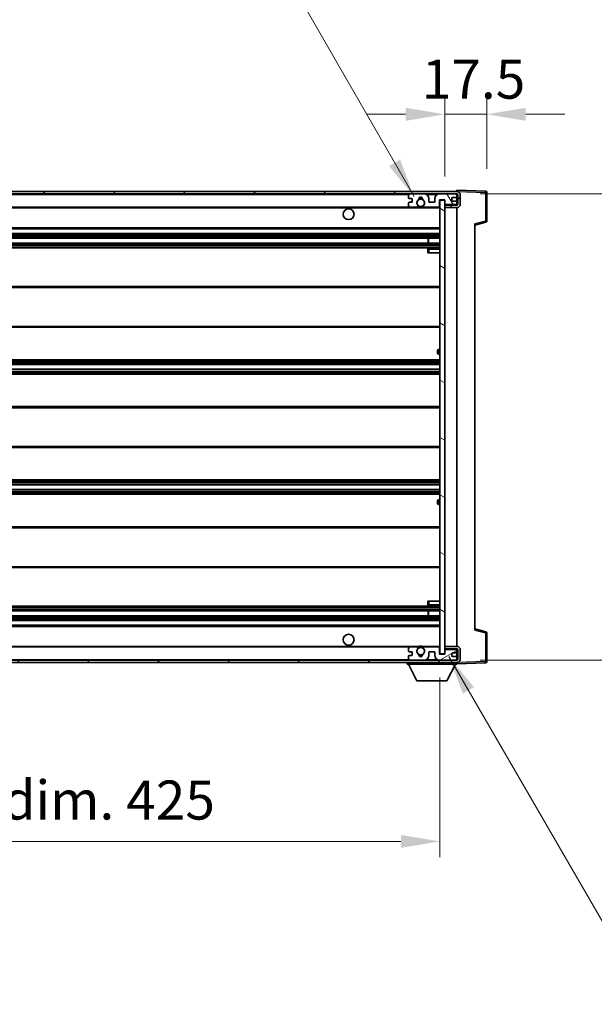
# Model space of a CAD drawing. Units: millimetres. Extents: x -6 to 12381, y 26 to 1852.
# Drawn here: x 4085 to 4325, y 1154 to 1564 of the extents above; entities that cross this region are included whole.
import ezdxf

# ---------------------------------------------------------------- set-up
doc = ezdxf.new("R2010")
doc.units = ezdxf.units.MM
for name, color, linetype, lineweight in [('Dimension (ISO)', 7, 'Continuous', 18), ('Dimension (ISO) @ 1', 7, 'Continuous', 18), ('Hatch (ISO)', 1, 'Continuous', 18), ('Symbol (ISO) @ 1', 7, 'Continuous', 18), ('Visible (ISO)', 7, 'Continuous', 35), ('Visible Narrow (ISO)', 7, 'Continuous', 25)]:
    doc.layers.add(name, color=color, linetype=linetype, lineweight=lineweight)
doc.styles.add('Note Text (TK)', font='MS PGothic.ttf')
doc.dimstyles.new('Default - Method 1b (TK)', dxfattribs={"dimscale": 6, "dimtxt": 2.5, "dimasz": 2.5, "dimexe": 1, "dimexo": 1.5, "dimgap": 1, "dimtad": 1, "dimtoh": 1, "dimrnd": 1e-08, "dimdsep": 46, "dimtxsty": 'Note Text (TK)', "dimcen": 0.09, "dimdle": 5, "dimclrd": 100, "dimclre": 100, "dimclrt": 7, "dimadec": 1, "dimazin": 1, "dimtfac": 1, "dimtmove": 0, "dimatfit": 3, "dimfxl": 1, "dimtolj": 1, "dimlwd": -1, "dimlwe": -1, "dimarcsym": 0})
doc.dimstyles.new('Default - Method 1b (TK)$7', dxfattribs={"dimscale": 6, "dimtxt": 2.5, "dimasz": 2.5, "dimexe": 1, "dimexo": 1.5, "dimgap": 1, "dimtad": 1, "dimtoh": 1, "dimrnd": 1e-08, "dimdsep": 46, "dimtxsty": 'Note Text (TK)', "dimcen": 0.09, "dimdle": 5, "dimclrd": 100, "dimclre": 100, "dimclrt": 7, "dimadec": 1, "dimazin": 1, "dimtfac": 1, "dimtmove": 0, "dimatfit": 3, "dimfxl": 1, "dimtolj": 1, "dimlwd": -1, "dimlwe": -1, "dimarcsym": 0})

# ---------------------------------------------------------------- blocks, each defined once
blk = doc.blocks.new('*D77')
at = {"layer": 'Defpoints', "color": 0}
for p in [(3835.34, 1299.97), (4260.34, 1300.07), (4260.34, 1222.07)]:
    blk.add_point(p, dxfattribs=at)
at = {"layer": 'Dimension (ISO)', "color": 100}
for p, q in [((4260.34, 1290.32), (4260.34, 1215.57)), ((3835.34, 1290.22), (3835.34, 1215.57)), ((3851.59, 1222.07), (4244.09, 1222.07))]:
    blk.add_line(p, q, dxfattribs=at)
for points in [[(3851.59, 1224.78), (3851.59, 1219.36), (3835.34, 1222.07)], [(4244.09, 1224.78), (4244.09, 1219.36), (4260.34, 1222.07)]]:
    blk.add_solid(points, dxfattribs=at)
at = {"layer": 'Dimension (ISO)', "color": 7, "insert": (3924.49, 1239.28), "char_height": 16.25, "attachment_point": 4, "style": 'Note Text (TK)'}
blk.add_mtext('\\A1;\\fＭＳ Ｐゴシック|b0|i0;\\H16.2500;有効寸法 / Max dim. 425', dxfattribs=at)
blk = doc.blocks.new('*D78')
at = {"layer": 'Defpoints', "color": 0}
for p in [(4267.34, 1491.47), (4267.34, 1297.47), (4390.84, 1297.47)]:
    blk.add_point(p, dxfattribs=at)
at = {"layer": 'Dimension (ISO)', "color": 100}
for p, q in [((4390.84, 1491.47), (4390.84, 1770.76)), ((4277.09, 1491.47), (4397.34, 1491.47)), ((4390.84, 1313.72), (4390.84, 1475.22)), ((4277.09, 1297.47), (4397.34, 1297.47))]:
    blk.add_line(p, q, dxfattribs=at)
for points in [[(4388.13, 1475.22), (4393.55, 1475.22), (4390.84, 1491.47)], [(4388.13, 1313.72), (4393.55, 1313.72), (4390.84, 1297.47)]]:
    blk.add_solid(points, dxfattribs=at)
at = {"layer": 'Dimension (ISO)', "color": 7, "insert": (4373.63, 1517.09), "char_height": 16.25, "attachment_point": 4, "rotation": 90, "style": 'Note Text (TK)'}
blk.add_mtext('\\A1;\\fＭＳ Ｐゴシック|b0|i0;\\H16.2500;有効寸法 / Max dim. 194', dxfattribs=at)
blk = doc.blocks.new('*D79')
at = {"layer": 'Defpoints', "color": 0}
for p in [(4279.84, 1524.55), (4279.84, 1492.05), (4262.34, 1488.87)]:
    blk.add_point(p, dxfattribs=at)
at = {"layer": 'Dimension (ISO)', "color": 100}
for p, q in [((4262.34, 1498.62), (4262.34, 1531.05)), ((4279.84, 1501.8), (4279.84, 1531.05)), ((4246.09, 1524.55), (4229.84, 1524.55)), ((4262.34, 1524.55), (4279.84, 1524.55)), ((4296.09, 1524.55), (4312.34, 1524.55))]:
    blk.add_line(p, q, dxfattribs=at)
for points in [[(4246.09, 1527.26), (4246.09, 1521.84), (4262.34, 1524.55)], [(4296.09, 1527.26), (4296.09, 1521.84), (4279.84, 1524.55)]]:
    blk.add_solid(points, dxfattribs=at)
at = {"layer": 'Dimension (ISO)', "color": 7, "insert": (4252.81, 1539.18), "char_height": 16.25, "attachment_point": 4, "style": 'Note Text (TK)'}
blk.add_mtext('\\A1;17.5', dxfattribs=at)

msp = doc.modelspace()

# ---------------------------------------------------------------- hatches: boundary and pattern name
at = {"layer": 'Hatch (ISO)'}
h = msp.add_hatch(dxfattribs=at)
h.set_pattern_fill('ANSI31', color=256, scale=165.1, style=0)
h.set_pattern_definition([(45, (2256.153, -26.444), (-14.59292, 14.59292), [])])
edge = h.paths.add_edge_path()
edge.add_line((4267.3421, 1486.7224), (4262.3421, 1486.7224))
edge.add_line((4262.3421, 1486.7224), (4262.3421, 1485.7224))
edge.add_line((4262.3421, 1485.7224), (4267.3421, 1485.7224))
edge.add_ellipse((4267.3421, 1487.2224), major_axis=(0, -1.5), ratio=1, start_angle=0, end_angle=90)
edge.add_line((4268.8421, 1487.2224), (4268.8421, 1490.9724))
edge.add_ellipse((4267.3421, 1490.9724), major_axis=(1.5, 0), ratio=1, start_angle=0, end_angle=90)
edge.add_line((4267.3421, 1492.4724), (3847.8421, 1492.4724))
edge.add_line((3847.8421, 1492.4724), (3847.8421, 1491.485))
edge.add_line((3847.8421, 1491.485), (3847.8421, 1491.4724))
edge.add_line((3847.8421, 1491.4724), (3847.9671, 1491.4724))
edge.add_line((3847.9671, 1491.4724), (3859.5421, 1491.4724))
edge.add_line((3859.5421, 1491.4724), (4247.8421, 1491.4724))
edge.add_line((4247.8421, 1491.4724), (4253.7421, 1491.4724))
edge.add_line((4253.7421, 1491.4724), (4260.2421, 1491.4724))
edge.add_line((4260.2421, 1491.4724), (4266.8421, 1491.4724))
edge.add_line((4266.8421, 1491.4724), (4267.3421, 1491.4724))
edge.add_ellipse((4267.3421, 1490.9724), major_axis=(0, 0.5), ratio=1, start_angle=270, end_angle=360, ccw=False)
edge.add_line((4267.8421, 1490.9724), (4267.8421, 1487.2224))
edge.add_ellipse((4267.3421, 1487.2224), major_axis=(0.5, 0), ratio=1, start_angle=270, end_angle=360, ccw=False)
h = msp.add_hatch(dxfattribs=at)
h.set_pattern_fill('ANSI31', color=256, scale=165.1, angle=75.000175, style=0)
h.set_pattern_definition([(120.0002, (2256.153, -26.444), (-17.87257, -10.3188), [])])
edge = h.paths.add_edge_path()
edge.add_ellipse((4247.8421, 1490.9724), major_axis=(0, 0.5), ratio=1, start_angle=0, end_angle=90)
edge.add_line((4247.3421, 1490.9724), (4247.3421, 1489.7724))
edge.add_ellipse((4247.6421, 1489.7724), major_axis=(-0.3, 0), ratio=1, start_angle=0, end_angle=90)
edge.add_line((4247.6421, 1489.4724), (4248.5421, 1489.4724))
edge.add_ellipse((4248.5421, 1489.1724), major_axis=(0, 0.3), ratio=1, start_angle=270, end_angle=360, ccw=False)
edge.add_line((4248.8421, 1489.1724), (4248.8421, 1488.2724))
edge.add_ellipse((4248.5421, 1488.2724), major_axis=(0.3, 0), ratio=1, start_angle=270, end_angle=360, ccw=False)
edge.add_line((4248.5421, 1487.9724), (4247.6421, 1487.9724))
edge.add_ellipse((4247.6421, 1487.6724), major_axis=(0, 0.3), ratio=1, start_angle=0, end_angle=90)
edge.add_line((4247.3421, 1487.6724), (4247.3421, 1486.4724))
edge.add_ellipse((4247.8421, 1486.4724), major_axis=(-0.5, 0), ratio=1, start_angle=0, end_angle=90)
edge.add_line((4247.8421, 1485.9724), (4250.8665, 1485.9724))
edge.add_ellipse((4250.8665, 1486.3724), major_axis=(0, -0.4), ratio=1, start_angle=0, end_angle=132.45415)
edge.add_ellipse((4252.3421, 1487.7224), major_axis=(-1.1805, -1.08), ratio=1, start_angle=261.020412, end_angle=360, ccw=False)
edge.add_ellipse((4251.2941, 1489.3073), major_axis=(0.1655, -0.2502), ratio=1, start_angle=0, end_angle=60.082872)
edge.add_ellipse((4252.3421, 1489.3724), major_axis=(-0.7486, -0.0465), ratio=1, start_angle=172.885131, end_angle=360, ccw=False)
edge.add_ellipse((4253.3901, 1489.3073), major_axis=(-0.2994, 0.0186), ratio=1, start_angle=0, end_angle=60.082872)
edge.add_ellipse((4252.3421, 1487.7224), major_axis=(0.8825, 1.3346), ratio=1, start_angle=261.020412, end_angle=360, ccw=False)
edge.add_ellipse((4253.8177, 1486.3724), major_axis=(-0.2951, 0.27), ratio=1, start_angle=0, end_angle=132.45415)
edge.add_line((4253.8177, 1485.9724), (4259.8421, 1485.9724))
edge.add_ellipse((4259.8421, 1486.3724), major_axis=(0, -0.4), ratio=1, start_angle=0, end_angle=90)
edge.add_line((4260.2421, 1486.3724), (4260.2421, 1488.9724))
edge.add_line((4260.2421, 1488.9724), (4262.4421, 1488.9724))
edge.add_line((4262.4421, 1488.9724), (4262.4421, 1487.3724))
edge.add_ellipse((4262.8421, 1487.3724), major_axis=(-0.4, 0), ratio=1, start_angle=0, end_angle=90)
edge.add_line((4262.8421, 1486.9724), (4266.8421, 1486.9724))
edge.add_ellipse((4266.8421, 1487.4724), major_axis=(0, -0.5), ratio=1, start_angle=0, end_angle=90)
edge.add_line((4267.3421, 1487.4724), (4267.3421, 1488.1724))
edge.add_ellipse((4267.0421, 1488.1724), major_axis=(0.3, 0), ratio=1, start_angle=0, end_angle=90)
edge.add_line((4267.0421, 1488.4724), (4265.6421, 1488.4724))
edge.add_ellipse((4265.6421, 1488.7724), major_axis=(0, -0.3), ratio=1, start_angle=270, end_angle=360, ccw=False)
edge.add_line((4265.3421, 1488.7724), (4265.3421, 1489.6724))
edge.add_ellipse((4265.6421, 1489.6724), major_axis=(-0.3, 0), ratio=1, start_angle=270, end_angle=360, ccw=False)
edge.add_line((4265.6421, 1489.9724), (4267.0421, 1489.9724))
edge.add_ellipse((4267.0421, 1490.2724), major_axis=(0, -0.3), ratio=1, start_angle=0, end_angle=90)
edge.add_line((4267.3421, 1490.2724), (4267.3421, 1490.9724))
edge.add_ellipse((4266.8421, 1490.9724), major_axis=(0.5, 0), ratio=1, start_angle=0, end_angle=90)
edge.add_line((4266.8421, 1491.4724), (4260.2421, 1491.4724))
edge.add_ellipse((4260.2421, 1489.4724), major_axis=(0, 2), ratio=1, start_angle=0, end_angle=90)
edge.add_line((4258.2421, 1489.4724), (4258.2421, 1488.2724))
edge.add_ellipse((4257.9421, 1488.2724), major_axis=(0.3, 0), ratio=1, start_angle=270, end_angle=360, ccw=False)
edge.add_line((4257.9421, 1487.9724), (4256.0421, 1487.9724))
edge.add_ellipse((4256.0421, 1488.2724), major_axis=(0, -0.3), ratio=1, start_angle=270, end_angle=360, ccw=False)
edge.add_line((4255.7421, 1488.2724), (4255.7421, 1489.4724))
edge.add_ellipse((4253.7421, 1489.4724), major_axis=(2, 0), ratio=1, start_angle=0, end_angle=90)
edge.add_line((4253.7421, 1491.4724), (4247.8421, 1491.4724))
h = msp.add_hatch(dxfattribs=at)
h.set_pattern_fill('ANSI31', color=256, scale=165.1, angle=105.000246, style=0)
h.set_pattern_definition([(150.0002, (2256.153, -26.444), (-10.31867, -17.87264), [])])
h.paths.add_polyline_path([(4262.3421, 1488.8724), (4260.3421, 1488.8724), (4260.3421, 1300.0724), (4262.3421, 1300.0724), (4262.3421, 1302.2224), (4262.3421, 1303.2224), (4262.3421, 1485.7224), (4262.3421, 1486.7224)])
h = msp.add_hatch(dxfattribs=at)
h.set_pattern_fill('ANSI31', color=256, scale=165.1, angle=90.00021, style=0)
h.set_pattern_definition([(135.0002, (2256.153, -26.444), (-14.59286, -14.59297), [])])
edge = h.paths.add_edge_path()
edge.add_line((4262.3421, 1302.2224), (4267.3421, 1302.2224))
edge.add_ellipse((4267.3421, 1301.7224), major_axis=(0, 0.5), ratio=1, start_angle=270, end_angle=360, ccw=False)
edge.add_line((4267.8421, 1301.7224), (4267.8421, 1297.9724))
edge.add_ellipse((4267.3421, 1297.9724), major_axis=(0.5, 0), ratio=1, start_angle=270, end_angle=360, ccw=False)
edge.add_line((4267.3421, 1297.4724), (4266.8421, 1297.4724))
edge.add_line((4266.8421, 1297.4724), (4260.2421, 1297.4724))
edge.add_line((4260.2421, 1297.4724), (4253.7421, 1297.4724))
edge.add_line((4253.7421, 1297.4724), (4247.8421, 1297.4724))
edge.add_line((4247.8421, 1297.4724), (3859.5421, 1297.4724))
edge.add_line((3859.5421, 1297.4724), (3847.9671, 1297.4724))
edge.add_line((3847.9671, 1297.4724), (3847.8421, 1297.4724))
edge.add_line((3847.8421, 1297.4724), (3847.8421, 1297.4598))
edge.add_line((3847.8421, 1297.4598), (3847.8421, 1296.4724))
edge.add_line((3847.8421, 1296.4724), (4267.3421, 1296.4724))
edge.add_ellipse((4267.3421, 1297.9724), major_axis=(0, -1.5), ratio=1, start_angle=0, end_angle=90)
edge.add_line((4268.8421, 1297.9724), (4268.8421, 1301.7224))
edge.add_ellipse((4267.3421, 1301.7224), major_axis=(1.5, 0), ratio=1, start_angle=0, end_angle=90)
edge.add_line((4267.3421, 1303.2224), (4262.3421, 1303.2224))
edge.add_line((4262.3421, 1303.2224), (4262.3421, 1302.2224))
h = msp.add_hatch(dxfattribs=at)
h.set_pattern_fill('ANSI31', color=256, scale=165.1, angle=-14.999978, style=0)
h.set_pattern_definition([(30, (2256.153, -26.444), (-10.31876, 17.8726), [])])
edge = h.paths.add_edge_path()
edge.add_ellipse((4247.8421, 1297.9724), major_axis=(-0.5, 0), ratio=1, start_angle=0, end_angle=90)
edge.add_line((4247.8421, 1297.4724), (4253.7421, 1297.4724))
edge.add_ellipse((4253.7421, 1299.4724), major_axis=(0, -2), ratio=1, start_angle=0, end_angle=90)
edge.add_line((4255.7421, 1299.4724), (4255.7421, 1300.6724))
edge.add_ellipse((4256.0421, 1300.6724), major_axis=(-0.3, 0), ratio=1, start_angle=270, end_angle=360, ccw=False)
edge.add_line((4256.0421, 1300.9724), (4257.9421, 1300.9724))
edge.add_ellipse((4257.9421, 1300.6724), major_axis=(0, 0.3), ratio=1, start_angle=270, end_angle=360, ccw=False)
edge.add_line((4258.2421, 1300.6724), (4258.2421, 1299.4724))
edge.add_ellipse((4260.2421, 1299.4724), major_axis=(-2, 0), ratio=1, start_angle=0, end_angle=90)
edge.add_line((4260.2421, 1297.4724), (4266.8421, 1297.4724))
edge.add_ellipse((4266.8421, 1297.9724), major_axis=(0, -0.5), ratio=1, start_angle=0, end_angle=90)
edge.add_line((4267.3421, 1297.9724), (4267.3421, 1298.6724))
edge.add_ellipse((4267.0421, 1298.6724), major_axis=(0.3, 0), ratio=1, start_angle=0, end_angle=90)
edge.add_line((4267.0421, 1298.9724), (4265.6421, 1298.9724))
edge.add_ellipse((4265.6421, 1299.2724), major_axis=(0, -0.3), ratio=1, start_angle=270, end_angle=360, ccw=False)
edge.add_line((4265.3421, 1299.2724), (4265.3421, 1300.1724))
edge.add_ellipse((4265.6421, 1300.1724), major_axis=(-0.3, 0), ratio=1, start_angle=270, end_angle=360, ccw=False)
edge.add_line((4265.6421, 1300.4724), (4267.0421, 1300.4724))
edge.add_ellipse((4267.0421, 1300.7724), major_axis=(0, -0.3), ratio=1, start_angle=0, end_angle=90)
edge.add_line((4267.3421, 1300.7724), (4267.3421, 1301.4724))
edge.add_ellipse((4266.8421, 1301.4724), major_axis=(0.5, 0), ratio=1, start_angle=0, end_angle=90)
edge.add_line((4266.8421, 1301.9724), (4262.8421, 1301.9724))
edge.add_ellipse((4262.8421, 1301.5724), major_axis=(0, 0.4), ratio=1, start_angle=0, end_angle=90)
edge.add_line((4262.4421, 1301.5724), (4262.4421, 1299.9724))
edge.add_line((4262.4421, 1299.9724), (4260.2421, 1299.9724))
edge.add_line((4260.2421, 1299.9724), (4260.2421, 1302.5724))
edge.add_ellipse((4259.8421, 1302.5724), major_axis=(0.4, 0), ratio=1, start_angle=0, end_angle=90)
edge.add_line((4259.8421, 1302.9724), (4253.8177, 1302.9724))
edge.add_ellipse((4253.8177, 1302.5724), major_axis=(0, 0.4), ratio=1, start_angle=0, end_angle=132.45415)
edge.add_ellipse((4252.3421, 1301.2224), major_axis=(1.1805, 1.08), ratio=1, start_angle=261.020412, end_angle=360, ccw=False)
edge.add_ellipse((4253.3901, 1299.6376), major_axis=(-0.1655, 0.2502), ratio=1, start_angle=0, end_angle=60.082872)
edge.add_ellipse((4252.3421, 1299.5724), major_axis=(0.7486, 0.0465), ratio=1, start_angle=172.885131, end_angle=360, ccw=False)
edge.add_ellipse((4251.2941, 1299.6376), major_axis=(0.2994, -0.0186), ratio=1, start_angle=0, end_angle=60.082872)
edge.add_ellipse((4252.3421, 1301.2224), major_axis=(-0.8825, -1.3346), ratio=1, start_angle=261.020412, end_angle=360, ccw=False)
edge.add_ellipse((4250.8665, 1302.5724), major_axis=(0.2951, -0.27), ratio=1, start_angle=0, end_angle=132.45415)
edge.add_line((4250.8665, 1302.9724), (4247.8421, 1302.9724))
edge.add_ellipse((4247.8421, 1302.4724), major_axis=(0, 0.5), ratio=1, start_angle=0, end_angle=90)
edge.add_line((4247.3421, 1302.4724), (4247.3421, 1301.2724))
edge.add_ellipse((4247.6421, 1301.2724), major_axis=(-0.3, 0), ratio=1, start_angle=0, end_angle=90)
edge.add_line((4247.6421, 1300.9724), (4248.5421, 1300.9724))
edge.add_ellipse((4248.5421, 1300.6724), major_axis=(0, 0.3), ratio=1, start_angle=270, end_angle=360, ccw=False)
edge.add_line((4248.8421, 1300.6724), (4248.8421, 1299.7724))
edge.add_ellipse((4248.5421, 1299.7724), major_axis=(0.3, 0), ratio=1, start_angle=270, end_angle=360, ccw=False)
edge.add_line((4248.5421, 1299.4724), (4247.6421, 1299.4724))
edge.add_ellipse((4247.6421, 1299.1724), major_axis=(0, 0.3), ratio=1, start_angle=0, end_angle=90)
edge.add_line((4247.3421, 1299.1724), (4247.3421, 1297.9724))

# ---------------------------------------------------------------- linework, layer by layer
at = {"layer": 'Visible (ISO)'}
for p, q in [((4267.3421, 1492.4724), (3847.8421, 1492.4724)), ((3847.8421, 1491.4724), (4267.3421, 1491.4724)), ((4247.3421, 1490.9724), (4247.3421, 1489.7724)), ((4253.7421, 1491.4724), (4247.8421, 1491.4724)), ((4266.8421, 1491.4724), (4260.2421, 1491.4724)), ((4267.3421, 1492.4727), (4267.3421, 1492.9724)), ((4279.3595, 1492.5527), (4267.3421, 1492.9724)), ((4267.3421, 1492.4724), (4267.3421, 1492.4727)), ((4267.3421, 1490.9724), (4267.3421, 1491.4724)), ((4267.3421, 1490.2724), (4267.3421, 1490.9724)), ((4267.8421, 1490.9724), (4267.8421, 1487.2224)), ((4268.8421, 1487.2224), (4268.8421, 1490.9724)), ((4279.8421, 1480.1414), (4279.8421, 1492.053)), ((4247.3421, 1487.6724), (4247.3421, 1486.4724)), ((4247.6421, 1489.4724), (4248.5421, 1489.4724)), ((4248.5421, 1487.9724), (4247.6421, 1487.9724)), ((4248.8421, 1489.1724), (4248.8421, 1488.2724)), ((4255.7421, 1488.2724), (4255.7421, 1489.4724)), ((4257.9421, 1487.9724), (4256.0421, 1487.9724)), ((4258.2421, 1489.4724), (4258.2421, 1488.2724)), ((4260.2421, 1486.3724), (4260.2421, 1488.9724)), ((4260.2421, 1488.9724), (4262.4421, 1488.9724)), ((4262.3421, 1488.8724), (4260.3421, 1488.8724)), ((4260.3421, 1488.8724), (4260.3421, 1300.0724)), ((4262.3421, 1300.0724), (4262.3421, 1488.8724)), ((4262.8421, 1486.9724), (4262.3421, 1486.9724)), ((4262.4421, 1488.9724), (4262.4421, 1487.3724)), ((4262.8421, 1486.9724), (4266.8421, 1486.9724)), ((4265.3421, 1488.7724), (4265.3421, 1489.6724)), ((4265.6421, 1489.9724), (4267.0421, 1489.9724)), ((4267.0421, 1488.4724), (4265.6421, 1488.4724)), ((4267.3421, 1486.9724), (4266.8421, 1486.9724)), ((4267.3421, 1488.1724), (4267.3421, 1490.2724)), ((4267.3421, 1487.4724), (4267.3421, 1488.1724)), ((4267.3421, 1486.9724), (4267.3421, 1487.4724)), ((4267.3421, 1486.7224), (4267.3421, 1486.9724)), ((3859.8421, 1485.9724), (4247.8421, 1485.9724)), ((4247.8421, 1485.9724), (4250.8665, 1485.9724)), ((4250.8665, 1485.9724), (4251.1813, 1485.9724)), ((4253.5029, 1485.9724), (4253.8177, 1485.9724)), ((4253.8177, 1485.9724), (4259.8421, 1485.9724)), ((4259.8421, 1485.9724), (4260.3421, 1485.9724)), ((4267.3421, 1486.7224), (4262.3421, 1486.7224)), ((4262.3421, 1486.7224), (4262.3421, 1485.7224)), ((4262.3421, 1485.7224), (4267.3421, 1485.7224)), ((4267.3421, 1303.2224), (4267.3421, 1485.7224)), ((4274.8421, 1478.4724), (4279.4662, 1479.6571)), ((4274.8421, 1478.9841), (4274.8421, 1309.9607)), ((3859.8421, 1476.9724), (4260.3421, 1476.9724)), ((3859.8421, 1474.9724), (4260.3421, 1474.9724)), ((3859.8421, 1472.9724), (4260.3421, 1472.9724)), ((3859.8421, 1470.9724), (4260.3421, 1470.9724)), ((4255.5295, 1470.9724), (4255.5295, 1472.9724)), ((4255.5421, 1470.9724), (4255.5421, 1472.9724)), ((3859.8421, 1468.9724), (4260.3421, 1468.9724)), ((4255.3421, 1468.4724), (4255.3421, 1466.9724)), ((4255.8421, 1466.9724), (4255.3421, 1466.9724)), ((4260.3421, 1468.9724), (4255.8421, 1468.9724)), ((4255.8421, 1466.9724), (4260.3421, 1466.9724)), ((3859.8421, 1452.9724), (4260.3421, 1452.9724)), ((3859.8421, 1435.9724), (4260.3421, 1435.9724)), ((4259.3421, 1425.2224), (4259.3421, 1426.2224)), ((4260.3421, 1426.7224), (4259.8421, 1426.7224)), ((3859.8421, 1422.4724), (4260.3421, 1422.4724)), ((4259.8421, 1424.7224), (4260.3421, 1424.7224)), ((3859.8421, 1420.4271), (4260.3421, 1420.4271)), ((3859.8421, 1418.5176), (4260.3421, 1418.5176)), ((3859.8421, 1416.4724), (4260.3421, 1416.4724)), ((3859.8421, 1402.9724), (4260.3421, 1402.9724)), ((3859.8421, 1385.9724), (4260.3421, 1385.9724)), ((3859.8421, 1372.4724), (4260.3421, 1372.4724)), ((3859.8421, 1370.4272), (4260.3421, 1370.4272)), ((3859.8421, 1368.5177), (4260.3421, 1368.5177)), ((3859.8421, 1366.4724), (4260.3421, 1366.4724)), ((4260.3421, 1364.2224), (4259.8421, 1364.2224)), ((4259.3421, 1362.7224), (4259.3421, 1363.7224)), ((4259.8421, 1362.2224), (4260.3421, 1362.2224)), ((3859.8421, 1352.9724), (4260.3421, 1352.9724)), ((3859.8421, 1335.9724), (4260.3421, 1335.9724)), ((3859.8421, 1319.9724), (4260.3421, 1319.9724)), ((4255.3421, 1321.9724), (4255.8421, 1321.9724)), ((4255.3421, 1321.9724), (4255.3421, 1320.4724)), ((4255.8421, 1321.9724), (4260.3421, 1321.9724)), ((4255.8421, 1319.9724), (4260.3421, 1319.9724)), ((3859.8421, 1317.9724), (4260.3421, 1317.9724)), ((3859.8421, 1315.9724), (4260.3421, 1315.9724)), ((4255.5295, 1315.9724), (4255.5295, 1317.9724)), ((4255.5421, 1315.9724), (4255.5421, 1317.9724)), ((3859.8421, 1313.9724), (4260.3421, 1313.9724)), ((3859.8421, 1311.9724), (4260.3421, 1311.9724)), ((4279.4662, 1309.2877), (4274.8421, 1310.4724)), ((4279.8421, 1296.8918), (4279.8421, 1308.8034)), ((3859.8421, 1302.9724), (4247.8421, 1302.9724)), ((4250.8665, 1302.9724), (4247.8421, 1302.9724)), ((4250.8665, 1302.9724), (4251.1813, 1302.9724)), ((4253.5029, 1302.9724), (4253.8177, 1302.9724)), ((4259.8421, 1302.9724), (4253.8177, 1302.9724)), ((4259.8421, 1302.9724), (4260.3421, 1302.9724)), ((4260.2421, 1299.9724), (4260.2421, 1302.5724)), ((4267.3421, 1303.2224), (4262.3421, 1303.2224)), ((4262.3421, 1303.2224), (4262.3421, 1302.2224)), ((4247.3421, 1302.4724), (4247.3421, 1301.2724)), ((4247.3421, 1299.1724), (4247.3421, 1297.9724)), ((4247.6421, 1300.9724), (4248.5421, 1300.9724)), ((4248.5421, 1299.4724), (4247.6421, 1299.4724)), ((4248.8421, 1300.6724), (4248.8421, 1299.7724)), ((4255.7421, 1299.4724), (4255.7421, 1300.6724)), ((4256.0421, 1300.9724), (4257.9421, 1300.9724)), ((4258.2421, 1300.6724), (4258.2421, 1299.4724)), ((4262.4421, 1299.9724), (4260.2421, 1299.9724)), ((4260.3421, 1300.0724), (4262.3421, 1300.0724)), ((4262.3421, 1302.2224), (4267.3421, 1302.2224)), ((4262.8421, 1301.9724), (4262.3421, 1301.9724)), ((4262.4421, 1301.5724), (4262.4421, 1299.9724)), ((4266.8421, 1301.9724), (4262.8421, 1301.9724)), ((4265.3421, 1299.2724), (4265.3421, 1300.1724)), ((4265.6421, 1300.4724), (4267.0421, 1300.4724)), ((4267.0421, 1298.9724), (4265.6421, 1298.9724)), ((4267.3421, 1301.9724), (4266.8421, 1301.9724)), ((4267.3421, 1301.9724), (4267.3421, 1302.2224)), ((4267.3421, 1301.4724), (4267.3421, 1301.9724)), ((4267.3421, 1300.7724), (4267.3421, 1301.4724)), ((4267.3421, 1298.6724), (4267.3421, 1300.7724)), ((4267.3421, 1297.9724), (4267.3421, 1298.6724)), ((4267.8421, 1301.7224), (4267.8421, 1297.9724)), ((4268.8421, 1297.9724), (4268.8421, 1301.7224)), ((4267.3421, 1297.4724), (3847.8421, 1297.4724)), ((3847.8421, 1296.4724), (4267.3421, 1296.4724)), ((4246.7421, 1296.4724), (4246.7421, 1295.7724)), ((4246.7421, 1295.7724), (4267.3421, 1295.7724)), ((4250.7921, 1288.8724), (4247.2421, 1295.7724)), ((4247.8421, 1297.4724), (4253.7421, 1297.4724)), ((4260.2421, 1297.4724), (4266.8421, 1297.4724)), ((4263.2921, 1288.8724), (4266.8421, 1295.7724)), ((4267.3421, 1297.4724), (4267.3421, 1297.9724)), ((4267.3421, 1296.4724), (4267.3421, 1295.7724)), ((4267.3421, 1295.9724), (4279.3595, 1296.3921)), ((4250.7921, 1288.8724), (4263.2921, 1288.8724))]:
    msp.add_line(p, q, dxfattribs=at)
for centre, radius in [((4252.3421, 1487.7224), 1.5706), ((4222.3421, 1482.9724), 2.25), ((4222.3421, 1305.9724), 2.25), ((4252.3421, 1301.2224), 1.5706)]:
    msp.add_circle(centre, radius, dxfattribs=at)
for centre, radius, start, end in [((4247.8421, 1490.9724), 0.5, 90, 180), ((4253.7421, 1489.4724), 2, 0, 90), ((4260.2421, 1489.4724), 2, 90, 180), ((4266.8421, 1490.9724), 0.5, 0, 90), ((4267.3421, 1490.9724), 1.5, 0, 90), ((4267.3421, 1490.9724), 0.5, 0, 90), ((4279.3421, 1492.053), 0.5, 0, 88), ((4247.6421, 1489.7724), 0.3, 180, 270), ((4247.6421, 1487.6724), 0.3, 90, 180), ((4248.5421, 1489.1724), 0.3, 0, 90), ((4248.5421, 1488.2724), 0.3, 270, 0), ((4252.3421, 1487.7224), 1.6, 123.474563, 222.45415), ((4251.2941, 1489.3073), 0.3, 303.474563, 3.557435), ((4252.3421, 1489.3724), 0.75, 356.442565, 183.557435), ((4252.3421, 1487.7224), 2, 68.96053, 111.03947), ((4252.3421, 1487.7224), 2.1, 71.451, 108.549), ((4253.3901, 1489.3073), 0.3, 176.442565, 236.525437), ((4252.3421, 1487.7224), 1.6, 317.54585, 56.525437), ((4256.0421, 1488.2724), 0.3, 180, 270), ((4257.9421, 1488.2724), 0.3, 270, 0), ((4262.8421, 1487.3724), 0.4, 180, 270), ((4265.6421, 1489.6724), 0.3, 90, 180), ((4265.6421, 1488.7724), 0.3, 180, 270), ((4266.8421, 1487.4724), 0.5, 270, 0), ((4267.0421, 1490.2724), 0.3, 270, 0), ((4267.0421, 1488.1724), 0.3, 0, 90), ((4267.3421, 1487.2224), 1.5, 270, 0), ((4267.3421, 1487.2224), 0.5, 270, 0), ((4247.8421, 1486.4724), 0.5, 180, 270), ((4250.8665, 1486.3724), 0.4, 270, 42.45415), ((4252.3421, 1487.7224), 2.1, 233.298213, 236.44269), ((4252.3421, 1487.7224), 2, 233.932491, 306.067509), ((4252.3421, 1487.7224), 2.1, 257.472095, 282.527905), ((4253.8177, 1486.3724), 0.4, 137.54585, 270), ((4252.3421, 1487.7224), 2.1, 303.55731, 306.701787), ((4259.8421, 1486.3724), 0.4, 270, 0), ((4279.3421, 1480.1414), 0.5, 284.37, 0), ((4255.8421, 1468.4724), 0.5, 90, 180), ((4259.8421, 1426.2224), 0.5, 90, 180), ((4259.8421, 1425.2224), 0.5, 180, 270), ((4259.8421, 1363.7224), 0.5, 90, 180), ((4259.8421, 1362.7224), 0.5, 180, 270), ((4255.8421, 1320.4724), 0.5, 180, 270), ((4279.3421, 1308.8034), 0.5, 0, 75.63), ((4247.8421, 1302.4724), 0.5, 90, 180), ((4250.8665, 1302.5724), 0.4, 317.54585, 90), ((4252.3421, 1301.2224), 2.1, 123.55731, 126.701787), ((4252.3421, 1301.2224), 2, 53.932491, 126.067509), ((4252.3421, 1301.2224), 2.1, 77.472095, 102.527905), ((4253.8177, 1302.5724), 0.4, 90, 222.45415), ((4252.3421, 1301.2224), 2.1, 53.298213, 56.44269), ((4259.8421, 1302.5724), 0.4, 0, 90), ((4267.3421, 1301.7224), 1.5, 0, 90), ((4247.6421, 1301.2724), 0.3, 180, 270), ((4247.6421, 1299.1724), 0.3, 90, 180), ((4248.5421, 1300.6724), 0.3, 0, 90), ((4248.5421, 1299.7724), 0.3, 270, 0), ((4252.3421, 1301.2224), 1.6, 137.54585, 236.525437), ((4251.2941, 1299.6376), 0.3, 356.442565, 56.525437), ((4252.3421, 1299.5724), 0.75, 176.442565, 3.557435), ((4252.3421, 1301.2224), 2, 248.96053, 291.03947), ((4252.3421, 1301.2224), 2.1, 251.451, 288.549), ((4253.3901, 1299.6376), 0.3, 123.474563, 183.557435), ((4252.3421, 1301.2224), 1.6, 303.474563, 42.45415), ((4253.7421, 1299.4724), 2, 270, 0), ((4256.0421, 1300.6724), 0.3, 90, 180), ((4257.9421, 1300.6724), 0.3, 0, 90), ((4260.2421, 1299.4724), 2, 180, 270), ((4262.8421, 1301.5724), 0.4, 90, 180), ((4265.6421, 1300.1724), 0.3, 90, 180), ((4265.6421, 1299.2724), 0.3, 180, 270), ((4266.8421, 1301.4724), 0.5, 0, 90), ((4267.0421, 1300.7724), 0.3, 270, 0), ((4267.0421, 1298.6724), 0.3, 0, 90), ((4267.3421, 1301.7224), 0.5, 0, 90), ((4247.8421, 1297.9724), 0.5, 180, 270), ((4266.8421, 1297.9724), 0.5, 270, 0), ((4267.3421, 1297.9724), 0.5, 270, 0), ((4267.3421, 1297.9724), 1.5, 270, 0), ((4279.3421, 1296.8918), 0.5, 272, 0)]:
    msp.add_arc(centre, radius, start, end, dxfattribs=at)
for points, knots in [([(4251.8866, 1485.6724), (4251.7776, 1485.6966), (4251.672, 1485.7295), (4251.4994, 1485.7971), (4251.4101, 1485.839), (4251.312, 1485.8921), (4251.2779, 1485.9118), (4251.2333, 1485.9389), (4251.2145, 1485.9508), (4251.1885, 1485.9676), (4251.1813, 1485.9724), (4251.1813, 1485.9724)], [0.1716905209, 0.1716905209, 0.1716905209, 0.1716905209, 0.2025498125, 0.2025498125, 0.2277259033, 0.2277259033, 0.2390757418, 0.2390757418, 0.2480685903, 0.2480685903, 0.2570614387, 0.2570614387, 0.2570614387, 0.2570614387]), ([(4253.5029, 1485.9724), (4253.5029, 1485.9724), (4253.4957, 1485.9676), (4253.4697, 1485.9508), (4253.4509, 1485.9389), (4253.4063, 1485.9118), (4253.3722, 1485.8921), (4253.2741, 1485.839), (4253.1848, 1485.7971), (4253.0121, 1485.7295), (4252.9066, 1485.6966), (4252.7976, 1485.6724)], [0, 0, 0, 0, 0.0089928485, 0.0089928485, 0.0179856969, 0.0179856969, 0.0293355354, 0.0293355354, 0.0545116262, 0.0545116262, 0.0853709179, 0.0853709179, 0.0853709179, 0.0853709179]), ([(4251.1813, 1302.9724), (4251.1813, 1302.9724), (4251.1885, 1302.9772), (4251.2145, 1302.9941), (4251.2333, 1303.0059), (4251.2779, 1303.033), (4251.312, 1303.0527), (4251.4101, 1303.1058), (4251.4994, 1303.1477), (4251.672, 1303.2153), (4251.7776, 1303.2482), (4251.8866, 1303.2724)], [0, 0, 0, 0, 0.0089928485, 0.0089928485, 0.0179856969, 0.0179856969, 0.0293355354, 0.0293355354, 0.0545116262, 0.0545116262, 0.0853709179, 0.0853709179, 0.0853709179, 0.0853709179]), ([(4252.7976, 1303.2724), (4252.9066, 1303.2482), (4253.0121, 1303.2153), (4253.1848, 1303.1477), (4253.2741, 1303.1058), (4253.3722, 1303.0527), (4253.4063, 1303.033), (4253.4509, 1303.0059), (4253.4697, 1302.9941), (4253.4957, 1302.9772), (4253.5029, 1302.9724), (4253.5029, 1302.9724)], [0.1716905209, 0.1716905209, 0.1716905209, 0.1716905209, 0.2025498125, 0.2025498125, 0.2277259033, 0.2277259033, 0.2390757418, 0.2390757418, 0.2480685903, 0.2480685903, 0.2570614387, 0.2570614387, 0.2570614387, 0.2570614387])]:
    msp.add_open_spline(points, degree=3, knots=knots, dxfattribs=at)
at = {"layer": 'Visible Narrow (ISO)'}
for p, q in [((3859.8421, 1491.1724), (4247.3838, 1491.1724)), ((4254.7957, 1491.1724), (4259.1885, 1491.1724)), ((4267.3004, 1491.1724), (4267.3421, 1491.1724)), ((4267.3421, 1492.4727), (4267.3517, 1492.4724)), ((4267.4372, 1492.4694), (4279.3595, 1492.053)), ((4279.3595, 1492.053), (4279.3595, 1480.1414)), ((4279.3595, 1492.053), (4279.8421, 1492.053)), ((3859.8421, 1485.6724), (4251.8866, 1485.6724)), ((4252.7976, 1485.6724), (4260.3421, 1485.6724)), ((4279.3595, 1480.1414), (4274.8421, 1478.9841)), ((4279.8421, 1480.1414), (4279.3595, 1480.1414)), ((3859.8421, 1477.4724), (4260.3421, 1477.4724)), ((3859.8421, 1474.4724), (4260.3421, 1474.4724)), ((3859.8421, 1473.8777), (4260.3421, 1473.8777)), ((3859.8421, 1473.6178), (4260.3421, 1473.6178)), ((3859.8421, 1473.0126), (4260.3421, 1473.0126)), ((3859.8421, 1470.9322), (4260.3421, 1470.9322)), ((3859.8421, 1470.327), (4260.3421, 1470.327)), ((3859.8421, 1470.0671), (4260.3421, 1470.0671)), ((3859.8421, 1469.4724), (4260.3421, 1469.4724)), ((4255.3421, 1468.4724), (4255.8421, 1468.4724)), ((4255.8421, 1468.9724), (4255.8421, 1468.4724)), ((4255.8421, 1466.9724), (4255.8421, 1468.4724)), ((4255.8421, 1468.4724), (4260.3421, 1468.4724)), ((3859.8421, 1452.4724), (4260.3421, 1452.4724)), ((3859.8421, 1436.4724), (4260.3421, 1436.4724)), ((4259.8421, 1426.7224), (4259.8421, 1424.7224)), ((3859.8421, 1421.9724), (4260.3421, 1421.9724)), ((3859.8421, 1421.4622), (4260.3421, 1421.4622)), ((3859.8421, 1421.2024), (4260.3421, 1421.2024)), ((3859.8421, 1420.4673), (4260.3421, 1420.4673)), ((3859.8421, 1418.4792), (4260.3421, 1418.4792)), ((3859.8421, 1417.7642), (4260.3421, 1417.7642)), ((3859.8421, 1417.5026), (4260.3421, 1417.5026)), ((3859.8421, 1416.9724), (4260.3421, 1416.9724)), ((3859.8421, 1402.4724), (4260.3421, 1402.4724)), ((3859.8421, 1386.4724), (4260.3421, 1386.4724)), ((3859.8421, 1371.9724), (4260.3421, 1371.9724)), ((3859.8421, 1371.4422), (4260.3421, 1371.4422)), ((3859.8421, 1371.1806), (4260.3421, 1371.1806)), ((3859.8421, 1370.4657), (4260.3421, 1370.4657)), ((3859.8421, 1368.4775), (4260.3421, 1368.4775)), ((3859.8421, 1367.7424), (4260.3421, 1367.7424)), ((3859.8421, 1367.4826), (4260.3421, 1367.4826)), ((3859.8421, 1366.9724), (4260.3421, 1366.9724)), ((4259.8421, 1364.2224), (4259.8421, 1362.2224)), ((3859.8421, 1352.4724), (4260.3421, 1352.4724)), ((3859.8421, 1336.4724), (4260.3421, 1336.4724)), ((3859.8421, 1319.4724), (4260.3421, 1319.4724)), ((4255.8421, 1320.4724), (4255.3421, 1320.4724)), ((4255.8421, 1320.4724), (4255.8421, 1321.9724)), ((4255.8421, 1320.4724), (4255.8421, 1319.9724)), ((4260.3421, 1320.4724), (4255.8421, 1320.4724)), ((3859.8421, 1318.8777), (4260.3421, 1318.8777)), ((3859.8421, 1318.6178), (4260.3421, 1318.6178)), ((3859.8421, 1318.0126), (4260.3421, 1318.0126)), ((3859.8421, 1315.9322), (4260.3421, 1315.9322)), ((3859.8421, 1315.327), (4260.3421, 1315.327)), ((3859.8421, 1315.0671), (4260.3421, 1315.0671)), ((3859.8421, 1314.4724), (4260.3421, 1314.4724)), ((3859.8421, 1311.4724), (4260.3421, 1311.4724)), ((4274.8421, 1309.9607), (4279.3595, 1308.8034)), ((4279.3595, 1308.8034), (4279.8421, 1308.8034)), ((4279.3595, 1308.8034), (4279.3595, 1296.8918)), ((3859.8421, 1303.2724), (4251.8866, 1303.2724)), ((4252.7976, 1303.2724), (4260.3421, 1303.2724)), ((3859.8421, 1297.7724), (4247.3838, 1297.7724)), ((4254.7957, 1297.7724), (4259.1885, 1297.7724)), ((4267.3004, 1297.7724), (4267.3421, 1297.7724)), ((4267.3517, 1296.4724), (4267.3421, 1296.4721)), ((4279.3595, 1296.8918), (4267.4372, 1296.4754)), ((4279.8421, 1296.8918), (4279.3595, 1296.8918))]:
    msp.add_line(p, q, dxfattribs=at)
for centre, major_axis, ratio, start_param, end_param in [((4279.3421, 1492.053), (0.0174, 0.4997), 0.03487826, 4.71360696, 6.28318531), ((4279.3421, 1480.1414), (0.1241, -0.4844), 0.03380887, 0, 1.56213477), ((4279.3421, 1308.8034), (0.1241, 0.4844), 0.03380887, 4.72105054, 6.28318531), ((4279.3421, 1296.8918), (0.0174, -0.4997), 0.03487826, 0, 1.56957835)]:
    msp.add_ellipse(centre, major_axis=major_axis, ratio=ratio, start_param=start_param, end_param=end_param, dxfattribs=at)

# ---------------------------------------------------------------- dimensions: what is measured, and where the dimension line sits
at = {"layer": 'Dimension (ISO) @ 1', "color": 100}
dim = msp.add_linear_dim(base=(4390.8421, 1297.4724), p1=(4267.3421, 1491.4724), p2=(4267.3421, 1297.4724), angle=270, text='\\fＭＳ Ｐゴシック|b0|i0;\\H16.2500;有効寸法 / Max dim. <>', dimstyle='Default - Method 1b (TK)', override={"dimscale": 1, "dimtxt": 16.25, "dimasz": 16.25, "dimexe": 6.5, "dimexo": 9.75, "dimgap": 6.5, "dimtoh": 0, "dimdec": 2, "dimcen": 0.585, "dimtol": 0, "dimlim": 0, "dimtp": 0, "dimtm": 0, "dimtdec": 2, "dimtix": 0, "dimtofl": 0, "dimtmove": 0, "dimatfit": 2}, dxfattribs=at)
dim.commit()
dim.dimension.update_dxf_attribs({"geometry": '*D78', "text_midpoint": (4390.8421, 1640.6732), "dimtype": 128})
dim = msp.add_linear_dim(base=(4279.8421, 1524.553), p1=(4262.3421, 1488.8724), p2=(4279.8421, 1492.053), dimstyle='Default - Method 1b (TK)', override={"dimscale": 1, "dimtxt": 16.25, "dimasz": 16.25, "dimexe": 6.5, "dimexo": 9.75, "dimgap": 6.5, "dimtoh": 0, "dimdec": 2, "dimcen": 0.585, "dimtol": 0, "dimlim": 0, "dimtp": 0, "dimtm": 0, "dimtdec": 2, "dimtix": 0, "dimtofl": 1, "dimtmove": 0, "dimatfit": 1}, dxfattribs=at)
dim.commit()
dim.dimension.update_dxf_attribs({"geometry": '*D79', "text_midpoint": (4271.0921, 1524.553), "dimtype": 128})
dim = msp.add_linear_dim(base=(4260.3421, 1222.0724), p1=(3835.3421, 1299.9724), p2=(4260.3421, 1300.0724), text='\\fＭＳ Ｐゴシック|b0|i0;\\H16.2500;有効寸法 / Max dim. <>', dimstyle='Default - Method 1b (TK)', override={"dimscale": 1, "dimtxt": 16.25, "dimasz": 16.25, "dimexe": 6.5, "dimexo": 9.75, "dimgap": 6.5, "dimtoh": 0, "dimdec": 2, "dimcen": 0.585, "dimtol": 0, "dimlim": 0, "dimtp": 0, "dimtm": 0, "dimtdec": 2, "dimtix": 0, "dimtofl": 0, "dimtmove": 0, "dimatfit": 1}, dxfattribs=at)
dim.commit()
dim.dimension.update_dxf_attribs({"geometry": '*D77', "text_midpoint": (4047.8421, 1222.0724), "dimtype": 128})

# ---------------------------------------------------------------- leaders
at = {"layer": 'Symbol (ISO) @ 1', "color": 100, "annotation_type": 0, "has_hookline": 1}
for points, hookline_direction, text_width in [([(4249.5887, 1490.2907), (4169.0756, 1630.3265), (4152.8256, 1630.3265)], 1, 275.696), ([(4264.0721, 1298.9616), (4347.9242, 1154.3087), (4364.1742, 1154.3087)], 0, 278.9276)]:
    msp.add_leader(points, dimstyle='Default - Method 1b (TK)$7', override={"dimscale": 1, "dimtxt": 16.25, "dimasz": 16.25, "dimgap": 0, "dimtad": 1}, dxfattribs=dict(at, hookline_direction=hookline_direction, text_width=text_width))

doc.saveas('drawing.dxf')
